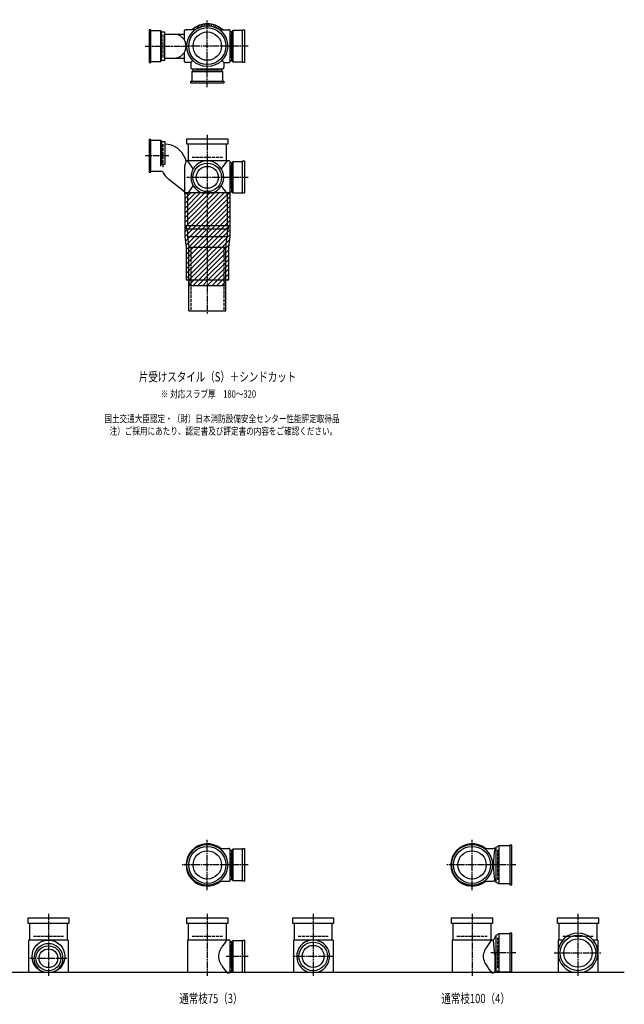
# Model space of a CAD drawing. Extents: x 0 to 5575, y -4640 to 618.
# Drawn here: x 3292 to 5575, y -3822 to -100 of the extents above; entities that cross this region are included whole.
import ezdxf

# ---------------------------------------------------------------- set-up
doc = ezdxf.new("R2010")
doc.units = 0
doc.header["$PDMODE"] = 35
doc.header["$PDSIZE"] = 2
doc.linetypes.add('ACAD_ISO02W100', pattern=[15, 12, -3])
doc.linetypes.add('ACAD_ISO08W100', pattern=[36, 24, -3, 6, -3])
for name, color, linetype in [('CENTER', 2, 'ACAD_ISO08W100'), ('DOTS', 1, 'CONTINUOUS'), ('HIDDEN', 2, 'ACAD_ISO02W100'), ('OBJECT', 4, 'CONTINUOUS'), ('SLIM', 2, 'CONTINUOUS')]:
    doc.layers.add(name, color=color, linetype=linetype)
doc.styles.get("Standard").update_dxf_attribs({"font": 'simplex.shx', "width": 0.75, "bigfont": 'bigfont.shx'})

msp = doc.modelspace()

# ---------------------------------------------------------------- linework, layer by layer
at = {"layer": 'CENTER'}
for p, q in [((4000, -280), (4000, -100)), ((3765, -200), (3920, -200)), ((4080, -200), (3920, -200)), ((4155, -200), (4080, -200)), ((4000, -355), (4000, -280)), ((4000, -535), (4000, -890)), ((3855, -615), (3765, -615)), ((4077, -696), (3923, -696)), ((4155, -696), (4071, -696)), ((4000, -890), (4000, -1215)), ((4000, -3390), (4000, -3200)), ((5000, -3390), (5000, -3200)), ((4080, -3295), (3905, -3295)), ((4155, -3295), (4080, -3295)), ((5080, -3295), (4905, -3295)), ((5165, -3295), (5080, -3295)), ((3400, -3480), (3400, -3715)), ((4000, -3480), (4000, -3715)), ((4400, -3480), (4400, -3715)), ((5000, -3480), (5000, -3715)), ((5400, -3480), (5400, -3715)), ((4155, -3641), (4071, -3641)), ((4477, -3641), (4323, -3641)), ((5165, -3628), (5070.4, -3628)), ((5310, -3628), (5490, -3628)), ((3330, -3648), (3470, -3648))]:
    msp.add_line(p, q, dxfattribs=at)
at = {"layer": 'DOTS'}
for p in [(4000, -200), (4000, -755), (4000, -3295), (5000, -3295), (3400, -3700), (4000, -3700), (4400, -3700), (5000, -3700), (5400, -3700)]:
    msp.add_point(p, dxfattribs=at)
at = {"layer": 'HIDDEN'}
for p, q in [((3832, -155.5), (3832, -244.5)), ((4088, -155.5), (4088, -244.5)), ((4044.5, -288), (3955.5, -288)), ((3832, -570.5), (3832, -659.5)), ((3943, -620), (4057, -620)), ((4088, -651.5), (4088, -740.5)), ((3937.5, -960), (3937.5, -1200)), ((4062.5, -960), (4062.5, -1200)), ((5098, -3352), (5098, -3238)), ((4088, -3250.5), (4088, -3339.5)), ((3343, -3565), (3457, -3565)), ((3943, -3565), (4057, -3565)), ((4343, -3565), (4457, -3565)), ((4943, -3565), (5057, -3565)), ((5098, -3685), (5098, -3571)), ((5343, -3565), (5457, -3565)), ((4088, -3596.5), (4088, -3685.5))]:
    msp.add_line(p, q, dxfattribs=at)
at = {"layer": 'OBJECT'}
for p, q in [((3787, -138), (3780, -138)), ((3780, -138), (3780, -262)), ((3787, -262), (3787, -138)), ((3787, -141), (3823, -141)), ((3823, -141), (3823, -259)), ((3823, -141), (3827, -145.5)), ((3827, -145.5), (3840, -145.5)), ((3827, -254.5), (3827, -145.5)), ((3840, -254.5), (3840, -145.5)), ((3914, -177.6), (3914, -141)), ((3917, -138), (3920, -138)), ((3954.3, -138), (3920, -138)), ((4045.7, -138), (4080, -138)), ((4083, -138), (4080, -138)), ((4086, -259), (4086, -141)), ((4093, -145.5), (4086, -145.5)), ((4097, -141), (4093, -145.5)), ((4093, -254.5), (4093, -145.5)), ((4133, -141), (4097, -141)), ((4097, -141), (4097, -259)), ((4133, -138), (4140, -138)), ((4133, -262), (4133, -138)), ((4140, -138), (4140, -262)), ((3840, -155), (3914, -155)), ((3914, -259), (3914, -222.4)), ((3823, -259), (3787, -259)), ((3823, -259), (3827, -254.5)), ((3840, -254.5), (3827, -254.5)), ((3840, -245), (3914, -245)), ((3945.6, -254.4), (3938, -262)), ((4054.4, -254.4), (4062, -262)), ((4086, -254.5), (4093, -254.5)), ((4097, -259), (4093, -254.5)), ((4097, -259), (4133, -259)), ((3780, -262), (3787, -262)), ((3920, -262), (3917, -262)), ((3938, -262), (3920, -262)), ((3938, -262), (3938, -280)), ((3938, -280), (3938, -283)), ((3941, -286), (4059, -286)), ((3941, -297), (3945.5, -293)), ((4059, -297), (3941, -297)), ((3941, -297), (3941, -333)), ((3945.5, -286), (3945.5, -293)), ((3945.5, -293), (4054.5, -293)), ((4054.5, -293), (4054.5, -286)), ((4059, -297), (4054.5, -293)), ((4059, -333), (4059, -297)), ((4062, -262), (4080, -262)), ((4062, -262), (4062, -280)), ((4062, -283), (4062, -280)), ((4080, -262), (4083, -262)), ((4140, -262), (4133, -262)), ((3938, -340), (3938, -333)), ((3938, -333), (4062, -333)), ((4062, -333), (4062, -340)), ((4062, -340), (3938, -340)), ((3787, -553), (3780, -553)), ((3780, -553), (3780, -677)), ((3787, -677), (3787, -553)), ((3787, -556), (3823, -556)), ((3823, -556), (3823, -653.2)), ((3823, -556), (3827, -560.5)), ((3923, -571), (3923, -550)), ((3923, -550), (4077, -550)), ((4077, -550), (4077, -571)), ((3827, -560.5), (3827, -645.7)), ((3827, -560.5), (3840, -560.5)), ((3840, -560.5), (3840, -645.7)), ((4077, -571), (3923, -571)), ((3928, -571), (3928, -634)), ((4072, -634), (4072, -571)), ((3920, -634), (3917.1, -626)), ((3823, -653.2), (3827, -645.7)), ((3827, -645.7), (3840, -645.7)), ((3920, -634), (3914, -653.4)), ((3914, -653.4), (3914, -755)), ((4080, -634), (3920, -634)), ((4083, -634), (4080, -634)), ((4086, -755), (4086, -637)), ((4093, -641.5), (4086, -641.5)), ((4097, -637), (4093, -641.5)), ((4093, -750.5), (4093, -641.5)), ((4133, -637), (4097, -637)), ((4097, -637), (4097, -755)), ((4133, -634), (4140, -634)), ((4133, -755), (4133, -634)), ((4140, -634), (4140, -755)), ((3780, -677), (3787, -677)), ((3831.3, -674), (3787, -674)), ((3914, -750.8), (3855, -703.7)), ((3915, -755), (3915, -919.8)), ((4085, -755), (3915, -755)), ((3920, -758), (3917, -758)), ((3925, -758), (3920, -758)), ((3925, -758), (3925, -878)), ((3980.9, -755), (4019.1, -755)), ((4075, -758), (4075, -878)), ((4075, -758), (4080, -758)), ((4080, -758), (4083, -758)), ((4085, -755), (4085, -919.8)), ((4086, -750.5), (4093, -750.5)), ((4097, -755), (4093, -750.5)), ((4097, -755), (4140, -755)), ((3920, -878), (4080, -878)), ((3920, -878), (3920, -890)), ((3920, -890), (4080, -890)), ((3925, -890), (3925, -920)), ((4075, -890), (4075, -920)), ((4080, -890), (4080, -878)), ((3915, -919.8), (3920, -960.6)), ((3925, -920), (4075, -920)), ((3925, -920), (3930, -960)), ((4070, -960), (4075, -920)), ((4085, -919.8), (4080, -960.6)), ((3920, -960.6), (3920, -1085)), ((3930, -1200), (3930, -960)), ((3930, -960), (4070, -960)), ((4070, -1200), (4070, -960)), ((4080, -960.6), (4080, -1085)), ((4080, -1085), (3920, -1085)), ((3930, -1085), (3930, -1105)), ((3930, -1105), (4070, -1105)), ((4070, -1105), (4070, -1085)), ((3930, -1200), (4070, -1200)), ((4045.7, -3233), (4080, -3233)), ((4083, -3233), (4080, -3233)), ((4086, -3354), (4086, -3236)), ((4097, -3236), (4093, -3240.5)), ((4133, -3236), (4097, -3236)), ((4097, -3236), (4097, -3354)), ((4133, -3233), (4140, -3233)), ((4133, -3357), (4133, -3233)), ((4140, -3233), (4140, -3357)), ((5045.7, -3233), (5080, -3233)), ((5086, -3233), (5080, -3233)), ((5090, -3229.5), (5086, -3233)), ((5101.5, -3223), (5090, -3229.5)), ((5090, -3229.5), (5090, -3360.5)), ((5101.5, -3223), (5101.5, -3367)), ((5143, -3223), (5101.5, -3223)), ((5150, -3220), (5143, -3220)), ((5143, -3220), (5143, -3370)), ((5150, -3370), (5150, -3220)), ((4093, -3240.5), (4086, -3240.5)), ((4093, -3349.5), (4093, -3240.5)), ((4086, -3349.5), (4093, -3349.5)), ((4097, -3354), (4093, -3349.5)), ((4045.7, -3357), (4080, -3357)), ((4080, -3357), (4083, -3357)), ((4097, -3354), (4133, -3354)), ((4140, -3357), (4133, -3357)), ((5045.7, -3357), (5080, -3357)), ((5086, -3357), (5080, -3357)), ((5090, -3360.5), (5086, -3357)), ((5101.5, -3367), (5090, -3360.5)), ((5143, -3367), (5101.5, -3367)), ((5143, -3370), (5150, -3370)), ((3323, -3516), (3323, -3495)), ((3323, -3495), (3477, -3495)), ((3477, -3495), (3477, -3516)), ((3923, -3516), (3923, -3495)), ((3923, -3495), (4077, -3495)), ((4077, -3495), (4077, -3516)), ((4323, -3516), (4323, -3495)), ((4323, -3495), (4477, -3495)), ((4477, -3495), (4477, -3516)), ((4923, -3516), (4923, -3495)), ((4923, -3495), (5077, -3495)), ((5077, -3495), (5077, -3516)), ((5323, -3516), (5323, -3495)), ((5323, -3495), (5477, -3495)), ((5477, -3495), (5477, -3516)), ((3477, -3516), (3323, -3516)), ((3328, -3516), (3328, -3579)), ((3472, -3579), (3472, -3516)), ((4077, -3516), (3923, -3516)), ((3928, -3516), (3928, -3579)), ((4072, -3579), (4072, -3516)), ((4477, -3516), (4323, -3516)), ((4328, -3516), (4328, -3579)), ((4472, -3579), (4472, -3516)), ((5077, -3516), (4923, -3516)), ((4928, -3516), (4928, -3579)), ((5072, -3579), (5072, -3516)), ((5477, -3516), (5323, -3516)), ((5328, -3516), (5328, -3579)), ((5472, -3579), (5472, -3516)), ((5090, -3562.5), (5081, -3579)), ((5101.5, -3556), (5090, -3562.5)), ((5090, -3562.5), (5090, -3693.5)), ((5101.5, -3556), (5101.5, -3700)), ((5143, -3556), (5101.5, -3556)), ((5150, -3553), (5143, -3553)), ((5143, -3553), (5143, -3700)), ((5150, -3700), (5150, -3553)), ((3325, -3579), (3325, -3703)), ((3475, -3579), (3325, -3579)), ((3475, -3579), (3475, -3703)), ((3925, -3579), (3925, -3703)), ((4080, -3579), (3925, -3579)), ((4083, -3579), (4080, -3579)), ((4086, -3700), (4086, -3582)), ((4093, -3586.5), (4086, -3586.5)), ((4097, -3582), (4093, -3586.5)), ((4093, -3695.5), (4093, -3586.5)), ((4133, -3582), (4097, -3582)), ((4097, -3582), (4097, -3700)), ((4133, -3579), (4140, -3579)), ((4133, -3700), (4133, -3579)), ((4140, -3579), (4140, -3700)), ((4325, -3579), (4325, -3703)), ((4475, -3579), (4325, -3579)), ((4475, -3579), (4475, -3703)), ((4925, -3579), (4925, -3703)), ((5080, -3579), (4925, -3579)), ((5081, -3579), (5080, -3579)), ((5086, -3634.5), (5081, -3579)), ((5325, -3579), (5325, -3703)), ((5343.2, -3579), (5325, -3579)), ((5475, -3579), (5456.8, -3579)), ((5475, -3579), (5475, -3703)), ((5086, -3634.5), (5086, -3700)), ((1825, -3700), (5575, -3700)), ((3382.1, -3700), (3417.9, -3700)), ((4075, -3703), (4080, -3703)), ((4080, -3703), (4083, -3703)), ((4086, -3695.5), (4093, -3695.5)), ((4097, -3700), (4093, -3695.5)), ((4097, -3700), (4140, -3700)), ((4380.9, -3700), (4419.1, -3700)), ((5075, -3703), (5080, -3703)), ((5083, -3703), (5080, -3703)), ((5101.5, -3700), (5094.8, -3696.2)), ((5150, -3700), (5101.5, -3700)), ((5379, -3700), (5421, -3700))]:
    msp.add_line(p, q, dxfattribs=at)
for centre, radius in [((4000, -200), 77), ((4000, -200), 70), ((4000, -200), 53.5), ((4000, -696), 54), ((4000, -696), 41.5), ((4000, -3295), 77), ((4000, -3295), 70), ((5000, -3295), 77), ((5000, -3295), 70), ((4000, -3295), 53.5), ((5000, -3295), 53.5), ((5400, -3628), 67), ((3400, -3641), 62), ((3400, -3648), 47), ((4400, -3641), 54), ((4400, -3641), 41.5), ((5400, -3628), 53.5), ((3400, -3648), 35.5)]:
    msp.add_circle(centre, radius, dxfattribs=at)
for centre, radius, start, end in [((3917, -141), 3, 90, 180), ((4000, -200), 85, 46.8371, 133.1629), ((4083, -141), 3, 0, 90), ((3875, -200), 45, 270, 90), ((3917, -259), 3, 180, 270), ((4083, -259), 3, 270, 0), ((3941, -283), 3, 180, 270), ((4059, -283), 3, 270, 0), ((3837.2, -655), 85, 19.9259, 88.1123), ((3799.3, -749.4), 170.6, 30.0805, 42.5587), ((4000, -696), 62, 287.8966, 252.1034), ((4200.7, -749.4), 170.6, 137.4413, 149.9195), ((4083, -637), 3, 0, 90), ((3908, -637.3), 85, 205.5991, 231.409), ((3799.3, -642.6), 170.6, 317.4413, 329.9195), ((4200.7, -642.6), 170.6, 210.0805, 222.5587), ((3917, -755), 3, 180, 270), ((4083, -755), 3, 270, 0), ((4000, -3295), 80, 50.805, 309.195), ((4083, -3236), 3, 0, 90), ((5000, -3295), 80, 50.805, 309.195), ((5467.9, -3295), 386.9, 170.7787, 189.2213), ((4083, -3354), 3, 270, 0), ((5400, -3628), 75, 286.2602, 253.7398), ((3400, -3648), 55, 289.0113, 250.9887), ((4118.8, -3650.9), 78.1, 147.4552, 164.6637), ((4200.7, -3694.4), 170.6, 137.4413, 149.9195), ((4083, -3582), 3, 0, 90), ((4400, -3641), 62, 287.8966, 252.1034), ((5118.8, -3650.9), 78.1, 147.4552, 164.6637), ((5200.7, -3694.4), 170.6, 137.4413, 149.9195), ((4085.8, -3641), 43.6, 165.6885, 194.3115), ((5085.8, -3641), 43.6, 165.6885, 194.3115), ((4118.8, -3631.1), 78.1, 195.3363, 212.5448), ((4200.7, -3587.6), 170.6, 210.0805, 222.5587), ((5118.8, -3631.1), 78.1, 195.3363, 212.5448), ((5200.7, -3587.6), 170.6, 210.0805, 222.5587), ((4083, -3700), 3, 270, 0), ((5083, -3700), 3, 270, 350.6927), ((5091.9, -3701.5), 6, 60.5241, 170.6927)]:
    msp.add_arc(centre, radius, start, end, dxfattribs=at)
at = {"layer": 'SLIM'}
for p, q in [((3945.3, -138), (3956, -127.3)), ((3954.2, -138), (3972.8, -119.5)), ((3973.5, -127.7), (3984.9, -116.4)), ((3985.9, -124.3), (3995.1, -115.1)), ((3996.1, -123.1), (4000, -119.2)), ((4000, -119.2), (4004.1, -115.1)), ((4005, -123.2), (4012.3, -115.9)), ((4013, -124.1), (4019.8, -117.3)), ((4020.4, -125.7), (4026.8, -119.3)), ((4027.2, -127.9), (4033.3, -121.8)), ((4033.4, -130.6), (4039.4, -124.7)), ((4039.3, -133.8), (4045.1, -128)), ((4044.7, -137.3), (4050.4, -131.6)), ((4053, -138), (4055.4, -135.6)), ((3915, -759.5), (3919.5, -755)), ((3915, -777.4), (3937.4, -755)), ((3915, -795.4), (3955.4, -755)), ((3915, -813.4), (3973.4, -755)), ((3915, -831.3), (3991.3, -755)), ((3915, -849.3), (4009.3, -755)), ((3915, -867.2), (4027.2, -755)), ((3915, -885.2), (4045.2, -755)), ((3915, -903.2), (4063.2, -755)), ((3915.1, -921), (4081.1, -755)), ((3917.1, -937), (4085, -769.1)), ((3919.1, -953), (4085, -787)), ((3920, -970), (4085, -805)), ((3920, -988), (4085, -823)), ((3920, -1005.9), (4085, -840.9)), ((3920, -1023.9), (4085, -858.9)), ((3920, -1041.8), (4085, -876.8)), ((3920, -1059.8), (4085, -894.8)), ((3920, -1077.8), (4085, -912.8)), ((3930.7, -1085), (4083.5, -932.2)), ((3948.7, -1085), (4081, -952.7)), ((3966.6, -1085), (4080, -971.6)), ((3984.6, -1085), (4080, -989.6)), ((4002.6, -1085), (4080, -1007.6)), ((4020.5, -1085), (4080, -1025.5)), ((4038.5, -1085), (4080, -1043.5)), ((4056.4, -1085), (4080, -1061.4)), ((3930, -1085.7), (3930.7, -1085)), ((3930, -1103.7), (3948.7, -1085)), ((3946.6, -1105), (3966.6, -1085)), ((3964.6, -1105), (3984.6, -1085)), ((3982.6, -1105), (4002.6, -1085)), ((4000.5, -1105), (4020.5, -1085)), ((4018.5, -1105), (4038.5, -1085)), ((4036.4, -1105), (4056.4, -1085)), ((4054.4, -1105), (4070, -1089.4)), ((4074.4, -1085), (4080, -1079.4))]:
    msp.add_line(p, q, dxfattribs=at)

# ---------------------------------------------------------------- texts
at = {"layer": 'SLIM', "width": 0.75}
for s, height, p in [('片受けスタイル（S）＋シンドカット', 35, (3741.6, -1467.5)), ('※ 対応スラブ厚\u3000180～320', 28, (3824.6, -1529)), ('国土交通大臣認定・（財）日本消防設備安全センター性能評定取得品', 28, (3611.5, -1622.3)), ('注）ご採用にあたり、認定書及び評定書の内容をご確認ください。', 28, (3631.1, -1669)), ('通常枝75（3）', 35, (3894.2, -3817.5)), ('通常枝100（4）', 35, (4884.2, -3817.5))]:
    msp.add_text(s, height=height, dxfattribs=at).set_placement(p)

doc.saveas('drawing.dxf')
